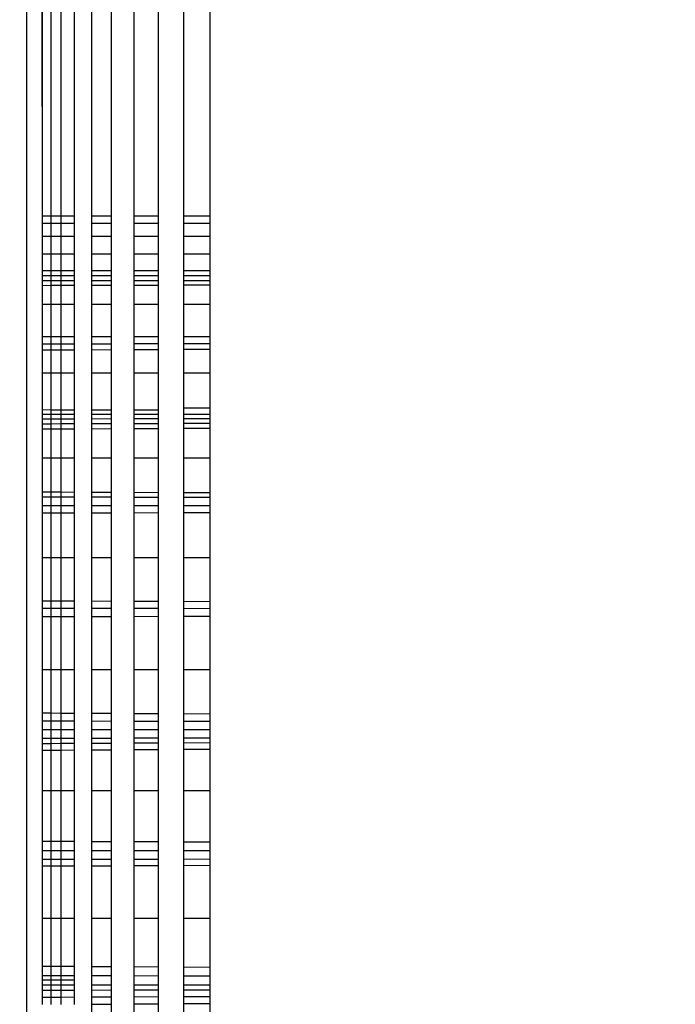
# Model space of a CAD drawing. Units: millimetres. Extents: x 54771 to 63653, y -13730 to -4537.
# Drawn here: x 59537 to 59541, y -10102 to -10096 of the extents above; entities that cross this region are included whole.
import ezdxf

# ---------------------------------------------------------------- set-up
doc = ezdxf.new("R2010")
doc.units = ezdxf.units.MM
doc.layers.add('Strefa bezpieczna', color=8, linetype='Continuous')
doc.dimstyles.get("Standard").update_dxf_attribs({"dimtxt": 180, "dimasz": 200, "dimexe": 0.18, "dimexo": 0.0625, "dimgap": 200, "dimtad": 0, "dimtih": 1, "dimtoh": 1, "dimlfac": 0.001, "dimzin": 0, "dimdsep": 46, "dimtxsty": 'Standard', "dimcen": 0.09, "dimse1": 1, "dimse2": 1, "dimadec": 0, "dimazin": 0, "dimtfac": 1, "dimtdec": 4, "dimtofl": 0, "dimtmove": 0, "dimatfit": 3, "dimfxl": 1, "dimtolj": 1, "dimtzin": 0, "dimarcsym": 0})

# ---------------------------------------------------------------- blocks, each defined once
blk = doc.blocks.new('*D104')
at = {"layer": 'Defpoints', "color": 0}
for p in [(60549.6876, -5887.0075), (55009.7495, -13729.8468), (61276.2872, -13729.8468)]:
    blk.add_point(p, dxfattribs=at)
at = {"layer": 'Strefa bezpieczna', "color": 0, "lineweight": -2}
for p, q in [((55009.7495, -6087.0075), (55009.7495, -9545.9938)), ((55009.7495, -13529.8468), (55009.7495, -10125.9938))]:
    blk.add_line(p, q, dxfattribs=at)
at = {"layer": 'Strefa bezpieczna', "color": 0}
for points in [[(55043.0829, -6087.0075), (54976.4162, -6087.0075), (55009.7495, -5887.0075)], [(54976.4162, -13529.8468), (55043.0829, -13529.8468), (55009.7495, -13729.8468)]]:
    blk.add_solid(points, dxfattribs=at)
at = {"layer": 'Strefa bezpieczna', "color": 0, "insert": (55009.7495, -9835.9938), "char_height": 180, "attachment_point": 5}
blk.add_mtext('\\A1;7.84', dxfattribs=at)
blk = doc.blocks.new('*D105')
at = {"layer": 'Defpoints', "color": 0}
for p in [(60889.2872, -7386.4282), (56025.8323, -11765.9951), (61062.2872, -11765.9951)]:
    blk.add_point(p, dxfattribs=at)
at = {"layer": 'Strefa bezpieczna', "color": 0, "lineweight": -2}
for p, q in [((56025.8323, -7586.4282), (56025.8323, -9316.577)), ((56025.8323, -11565.9951), (56025.8323, -9896.577))]:
    blk.add_line(p, q, dxfattribs=at)
at = {"layer": 'Strefa bezpieczna', "color": 0}
for points in [[(56059.1656, -7586.4282), (55992.499, -7586.4282), (56025.8323, -7386.4282)], [(55992.499, -11565.9951), (56059.1656, -11565.9951), (56025.8323, -11765.9951)]]:
    blk.add_solid(points, dxfattribs=at)
at = {"layer": 'Strefa bezpieczna', "color": 0, "insert": (56025.8323, -9606.577), "char_height": 180, "attachment_point": 5}
blk.add_mtext('\\A1;4.38', dxfattribs=at)

msp = doc.modelspace()

# ---------------------------------------------------------------- linework, layer by layer
for p, q in [((59536.8651, -10060.6029), (59536.8648, -10144.0783)), ((59536.962, -10097.3589), (59536.8651, -10060.6029)), ((59536.962, -10097.3589), (59536.962, -10087.3396)), ((59537.011, -10087.3396), (59537.011, -10097.3589)), ((59537.071, -10087.3396), (59537.071, -10097.3589)), ((59537.153, -10097.3589), (59537.153, -10087.3396)), ((59537.2549, -10087.3396), (59537.2549, -10097.3588)), ((59537.3743, -10097.3588), (59537.3743, -10087.3396)), ((59537.5081, -10087.3396), (59537.5081, -10097.3588)), ((59537.653, -10087.3396), (59537.653, -10097.3588)), ((59537.8056, -10097.3587), (59537.8056, -10087.3396)), ((59537.962, -10087.3396), (59537.962, -10097.3587)), ((59536.962, -10097.4011), (59536.962, -10097.3589)), ((59537.011, -10097.3589), (59536.962, -10097.3589)), ((59537.071, -10097.3589), (59537.011, -10097.3589)), ((59537.011, -10097.3589), (59537.011, -10097.4011)), ((59537.153, -10097.3589), (59537.071, -10097.3589)), ((59537.071, -10097.3589), (59537.071, -10097.4011)), ((59537.153, -10097.4011), (59537.153, -10097.3589)), ((59537.3743, -10097.3588), (59537.2549, -10097.3588)), ((59537.2549, -10097.3588), (59537.2549, -10097.4011)), ((59537.3743, -10097.4011), (59537.3743, -10097.3588)), ((59537.653, -10097.3588), (59537.5081, -10097.3588)), ((59537.5081, -10097.3588), (59537.5081, -10097.4011)), ((59537.653, -10097.3588), (59537.653, -10097.4011)), ((59537.962, -10097.3587), (59537.8056, -10097.3587)), ((59537.8056, -10097.4011), (59537.8056, -10097.3587)), ((59537.962, -10097.3587), (59537.962, -10097.4011)), ((59536.962, -10097.4787), (59536.962, -10097.4011)), ((59536.962, -10097.4011), (59537.011, -10097.4011)), ((59537.011, -10097.4011), (59537.071, -10097.4011)), ((59537.011, -10097.4011), (59537.011, -10097.4787)), ((59537.071, -10097.4011), (59537.153, -10097.4011)), ((59537.071, -10097.4011), (59537.071, -10097.4787)), ((59537.153, -10097.4787), (59537.153, -10097.4011)), ((59537.2549, -10097.4011), (59537.3743, -10097.4011)), ((59537.2549, -10097.4011), (59537.2549, -10097.4787)), ((59537.3743, -10097.4787), (59537.3743, -10097.4011)), ((59537.5081, -10097.4011), (59537.653, -10097.4011)), ((59537.5081, -10097.4011), (59537.5081, -10097.4787)), ((59537.653, -10097.4011), (59537.653, -10097.4787)), ((59537.8056, -10097.4011), (59537.962, -10097.4011)), ((59537.8056, -10097.4787), (59537.8056, -10097.4011)), ((59537.962, -10097.4011), (59537.962, -10097.4787)), ((59536.962, -10097.5843), (59536.962, -10097.4787)), ((59536.962, -10097.4787), (59537.011, -10097.4787)), ((59537.011, -10097.4787), (59537.071, -10097.4787)), ((59537.011, -10097.4787), (59537.011, -10097.5843)), ((59537.071, -10097.4787), (59537.153, -10097.4787)), ((59537.071, -10097.4787), (59537.071, -10097.5843)), ((59537.153, -10097.5843), (59537.153, -10097.4787)), ((59537.2549, -10097.4787), (59537.3743, -10097.4787)), ((59537.2549, -10097.4787), (59537.2549, -10097.5843)), ((59537.3743, -10097.5843), (59537.3743, -10097.4787)), ((59537.5081, -10097.4787), (59537.653, -10097.4787)), ((59537.5081, -10097.4787), (59537.5081, -10097.5843)), ((59537.653, -10097.4787), (59537.653, -10097.5843)), ((59537.8056, -10097.4787), (59537.962, -10097.4787)), ((59537.8056, -10097.5843), (59537.8056, -10097.4787)), ((59537.962, -10097.4787), (59537.962, -10097.5843)), ((59536.962, -10097.5843), (59537.011, -10097.5843)), ((59536.962, -10097.6843), (59536.962, -10097.5843)), ((59537.011, -10097.5843), (59537.071, -10097.5843)), ((59537.011, -10097.5843), (59537.011, -10097.6844)), ((59537.071, -10097.5843), (59537.153, -10097.5843)), ((59537.071, -10097.5843), (59537.071, -10097.6845)), ((59537.153, -10097.6846), (59537.153, -10097.5843)), ((59537.2549, -10097.5843), (59537.3743, -10097.5843)), ((59537.2549, -10097.5843), (59537.2549, -10097.6848)), ((59537.3743, -10097.6851), (59537.3743, -10097.5843)), ((59537.5081, -10097.5843), (59537.653, -10097.5843)), ((59537.5081, -10097.5843), (59537.5081, -10097.6853)), ((59537.653, -10097.5843), (59537.653, -10097.6856)), ((59537.8056, -10097.5843), (59537.962, -10097.5843)), ((59537.8056, -10097.6859), (59537.8056, -10097.5843)), ((59537.962, -10097.5843), (59537.962, -10097.6862)), ((59537.011, -10097.6844), (59536.962, -10097.6843)), ((59536.962, -10097.7147), (59536.962, -10097.6843)), ((59537.071, -10097.6845), (59537.011, -10097.6844)), ((59537.011, -10097.6844), (59537.011, -10097.7147)), ((59537.153, -10097.6846), (59537.071, -10097.6845)), ((59537.071, -10097.6845), (59537.071, -10097.7147)), ((59537.153, -10097.7147), (59537.153, -10097.6846)), ((59537.3743, -10097.6851), (59537.2549, -10097.6848)), ((59537.2549, -10097.6848), (59537.2549, -10097.7148)), ((59537.3743, -10097.7148), (59537.3743, -10097.6851)), ((59537.653, -10097.6856), (59537.5081, -10097.6853)), ((59537.5081, -10097.6853), (59537.5081, -10097.7149)), ((59537.653, -10097.6856), (59537.653, -10097.7149)), ((59537.962, -10097.6862), (59537.8056, -10097.6859)), ((59537.8056, -10097.715), (59537.8056, -10097.6859)), ((59537.962, -10097.6862), (59537.962, -10097.715)), ((59537.011, -10097.7147), (59536.962, -10097.7147)), ((59536.962, -10097.746), (59536.962, -10097.7147)), ((59537.011, -10097.746), (59536.962, -10097.746)), ((59536.962, -10097.7741), (59536.962, -10097.746)), ((59537.071, -10097.7147), (59537.011, -10097.7147)), ((59537.011, -10097.7147), (59537.011, -10097.746)), ((59537.071, -10097.7459), (59537.011, -10097.746)), ((59537.011, -10097.746), (59537.011, -10097.7739)), ((59537.153, -10097.7147), (59537.071, -10097.7147)), ((59537.071, -10097.7147), (59537.071, -10097.7459)), ((59537.153, -10097.7458), (59537.071, -10097.7459)), ((59537.071, -10097.7459), (59537.071, -10097.7738)), ((59537.153, -10097.7458), (59537.153, -10097.7147)), ((59537.153, -10097.7735), (59537.153, -10097.7458)), ((59537.3743, -10097.7148), (59537.2549, -10097.7148)), ((59537.2549, -10097.7148), (59537.2549, -10097.7457)), ((59537.3743, -10097.7455), (59537.2549, -10097.7457)), ((59537.2549, -10097.7457), (59537.2549, -10097.7733)), ((59537.3743, -10097.7455), (59537.3743, -10097.7148)), ((59537.3743, -10097.7729), (59537.3743, -10097.7455)), ((59537.653, -10097.7149), (59537.5081, -10097.7149)), ((59537.5081, -10097.7149), (59537.5081, -10097.7454)), ((59537.653, -10097.7452), (59537.5081, -10097.7454)), ((59537.5081, -10097.7454), (59537.5081, -10097.7726)), ((59537.653, -10097.7149), (59537.653, -10097.7452)), ((59537.653, -10097.7452), (59537.653, -10097.7722)), ((59537.962, -10097.715), (59537.8056, -10097.715)), ((59537.8056, -10097.745), (59537.8056, -10097.715)), ((59537.962, -10097.7448), (59537.8056, -10097.745)), ((59537.8056, -10097.7718), (59537.8056, -10097.745)), ((59537.962, -10097.715), (59537.962, -10097.7448)), ((59537.962, -10097.7448), (59537.962, -10097.7713)), ((59537.011, -10097.7739), (59536.962, -10097.7741)), ((59536.962, -10097.8845), (59536.962, -10097.7741)), ((59537.071, -10097.7738), (59537.011, -10097.7739)), ((59537.011, -10097.7739), (59537.011, -10097.8845)), ((59537.153, -10097.7735), (59537.071, -10097.7738)), ((59537.071, -10097.7738), (59537.071, -10097.8845)), ((59537.153, -10097.8845), (59537.153, -10097.7735)), ((59537.3743, -10097.7729), (59537.2549, -10097.7733)), ((59537.2549, -10097.7733), (59537.2549, -10097.8845)), ((59537.3743, -10097.8845), (59537.3743, -10097.7729)), ((59537.653, -10097.7722), (59537.5081, -10097.7726)), ((59537.5081, -10097.7726), (59537.5081, -10097.8845)), ((59537.653, -10097.7722), (59537.653, -10097.8845)), ((59537.962, -10097.7713), (59537.8056, -10097.7718)), ((59537.8056, -10097.8845), (59537.8056, -10097.7718)), ((59537.962, -10097.7713), (59537.962, -10097.8845)), ((59536.962, -10097.8845), (59537.011, -10097.8845)), ((59536.962, -10098.0788), (59536.962, -10097.8845)), ((59537.011, -10097.8845), (59537.071, -10097.8845)), ((59537.011, -10097.8845), (59537.011, -10098.0788)), ((59537.071, -10097.8845), (59537.153, -10097.8845)), ((59537.071, -10097.8845), (59537.071, -10098.0788)), ((59537.153, -10098.0788), (59537.153, -10097.8845)), ((59537.2549, -10097.8845), (59537.3743, -10097.8845)), ((59537.2549, -10097.8845), (59537.2549, -10098.0788)), ((59537.3743, -10098.0788), (59537.3743, -10097.8845)), ((59537.5081, -10097.8845), (59537.653, -10097.8845)), ((59537.5081, -10097.8845), (59537.5081, -10098.0788)), ((59537.653, -10097.8845), (59537.653, -10098.0788)), ((59537.8056, -10097.8845), (59537.962, -10097.8845)), ((59537.8056, -10098.0788), (59537.8056, -10097.8845)), ((59537.962, -10097.8845), (59537.962, -10098.0788)), ((59536.962, -10098.0788), (59537.011, -10098.0788)), ((59536.962, -10098.1242), (59536.962, -10098.0788)), ((59537.011, -10098.0788), (59537.071, -10098.0788)), ((59537.011, -10098.0788), (59537.011, -10098.124)), ((59537.071, -10098.0788), (59537.153, -10098.0788)), ((59537.071, -10098.0788), (59537.071, -10098.1239)), ((59537.153, -10098.1237), (59537.153, -10098.0788)), ((59537.2549, -10098.0788), (59537.3743, -10098.0788)), ((59537.2549, -10098.0788), (59537.2549, -10098.1235)), ((59537.3743, -10098.1232), (59537.3743, -10098.0788)), ((59537.5081, -10098.0788), (59537.653, -10098.0788)), ((59537.5081, -10098.0788), (59537.5081, -10098.1229)), ((59537.653, -10098.0788), (59537.653, -10098.1225)), ((59537.8056, -10098.0788), (59537.962, -10098.0788)), ((59537.8056, -10098.1222), (59537.8056, -10098.0788)), ((59537.962, -10098.0788), (59537.962, -10098.1218)), ((59537.011, -10098.124), (59536.962, -10098.1242)), ((59536.962, -10098.1584), (59536.962, -10098.1242)), ((59536.962, -10098.1584), (59537.011, -10098.1581)), ((59536.962, -10098.2945), (59536.962, -10098.1584)), ((59537.071, -10098.1239), (59537.011, -10098.124)), ((59537.011, -10098.124), (59537.011, -10098.1581)), ((59537.011, -10098.1581), (59537.071, -10098.1579)), ((59537.011, -10098.1581), (59537.011, -10098.2945)), ((59537.153, -10098.1237), (59537.071, -10098.1239)), ((59537.071, -10098.1239), (59537.071, -10098.1579)), ((59537.071, -10098.1579), (59537.153, -10098.1575)), ((59537.071, -10098.1579), (59537.071, -10098.2945)), ((59537.153, -10098.1575), (59537.153, -10098.1237)), ((59537.153, -10098.2945), (59537.153, -10098.1575)), ((59537.3743, -10098.1232), (59537.2549, -10098.1235)), ((59537.2549, -10098.1235), (59537.2549, -10098.1571)), ((59537.2549, -10098.1571), (59537.3743, -10098.1565)), ((59537.2549, -10098.1571), (59537.2549, -10098.2945)), ((59537.3743, -10098.1565), (59537.3743, -10098.1232)), ((59537.3743, -10098.2945), (59537.3743, -10098.1565)), ((59537.653, -10098.1225), (59537.5081, -10098.1229)), ((59537.5081, -10098.1229), (59537.5081, -10098.156)), ((59537.5081, -10098.156), (59537.653, -10098.1553)), ((59537.5081, -10098.156), (59537.5081, -10098.2945)), ((59537.653, -10098.1225), (59537.653, -10098.1553)), ((59537.653, -10098.1553), (59537.653, -10098.2945)), ((59537.962, -10098.1218), (59537.8056, -10098.1222)), ((59537.8056, -10098.1546), (59537.8056, -10098.1222)), ((59537.8056, -10098.1546), (59537.962, -10098.154)), ((59537.8056, -10098.2945), (59537.8056, -10098.1546)), ((59537.962, -10098.1218), (59537.962, -10098.154)), ((59537.962, -10098.154), (59537.962, -10098.2945)), ((59536.962, -10098.2945), (59537.011, -10098.2945)), ((59536.962, -10098.5177), (59536.962, -10098.2945)), ((59537.011, -10098.2945), (59537.071, -10098.2945)), ((59537.011, -10098.2945), (59537.011, -10098.5178)), ((59537.071, -10098.2945), (59537.153, -10098.2945)), ((59537.071, -10098.2945), (59537.071, -10098.5178)), ((59537.153, -10098.5179), (59537.153, -10098.2945)), ((59537.2549, -10098.2945), (59537.3743, -10098.2945)), ((59537.2549, -10098.2945), (59537.2549, -10098.5181)), ((59537.3743, -10098.5182), (59537.3743, -10098.2945)), ((59537.5081, -10098.2945), (59537.653, -10098.2945)), ((59537.5081, -10098.2945), (59537.5081, -10098.5184)), ((59537.653, -10098.2945), (59537.653, -10098.5185)), ((59537.8056, -10098.2945), (59537.962, -10098.2945)), ((59537.8056, -10098.5068), (59537.8056, -10098.2945)), ((59537.962, -10098.2945), (59537.962, -10098.507)), ((59537.962, -10098.507), (59537.8056, -10098.5068)), ((59537.8056, -10098.5439), (59537.8056, -10098.5068)), ((59537.962, -10098.507), (59537.962, -10098.5439)), ((59537.011, -10098.5178), (59536.962, -10098.5177)), ((59536.962, -10098.5441), (59536.962, -10098.5177)), ((59537.011, -10098.5441), (59536.962, -10098.5441)), ((59536.962, -10098.5721), (59536.962, -10098.5441)), ((59537.071, -10098.5178), (59537.011, -10098.5178)), ((59537.011, -10098.5178), (59537.011, -10098.5441)), ((59537.071, -10098.544), (59537.011, -10098.5441)), ((59537.011, -10098.5441), (59537.011, -10098.572)), ((59537.153, -10098.5179), (59537.071, -10098.5178)), ((59537.071, -10098.5178), (59537.071, -10098.544)), ((59537.153, -10098.544), (59537.071, -10098.544)), ((59537.071, -10098.544), (59537.071, -10098.5719)), ((59537.153, -10098.544), (59537.153, -10098.5179)), ((59537.153, -10098.5718), (59537.153, -10098.544)), ((59537.3743, -10098.5182), (59537.2549, -10098.5181)), ((59537.2549, -10098.5181), (59537.2549, -10098.544)), ((59537.3743, -10098.544), (59537.2549, -10098.544)), ((59537.2549, -10098.544), (59537.2549, -10098.5716)), ((59537.3743, -10098.5714), (59537.2549, -10098.5716)), ((59537.3743, -10098.544), (59537.3743, -10098.5182)), ((59537.3743, -10098.5714), (59537.3743, -10098.544)), ((59537.3743, -10098.6004), (59537.3743, -10098.5714)), ((59537.653, -10098.5185), (59537.5081, -10098.5184)), ((59537.5081, -10098.5184), (59537.5081, -10098.544)), ((59537.653, -10098.5439), (59537.5081, -10098.544)), ((59537.5081, -10098.544), (59537.5081, -10098.5712)), ((59537.653, -10098.5709), (59537.5081, -10098.5712)), ((59537.5081, -10098.5712), (59537.5081, -10098.6)), ((59537.653, -10098.5185), (59537.653, -10098.5439)), ((59537.653, -10098.5439), (59537.653, -10098.5709)), ((59537.653, -10098.5709), (59537.653, -10098.5996)), ((59537.962, -10098.5439), (59537.8056, -10098.5439)), ((59537.8056, -10098.5707), (59537.8056, -10098.5439)), ((59537.962, -10098.5704), (59537.8056, -10098.5707)), ((59537.8056, -10098.5991), (59537.8056, -10098.5707)), ((59537.962, -10098.5439), (59537.962, -10098.5704)), ((59537.962, -10098.5704), (59537.962, -10098.5986)), ((59537.011, -10098.572), (59536.962, -10098.5721)), ((59536.962, -10098.6018), (59536.962, -10098.5721)), ((59537.011, -10098.6016), (59536.962, -10098.6018)), ((59536.962, -10098.6332), (59536.962, -10098.6018)), ((59537.071, -10098.5719), (59537.011, -10098.572)), ((59537.011, -10098.572), (59537.011, -10098.6016)), ((59537.071, -10098.6014), (59537.011, -10098.6016)), ((59537.011, -10098.6016), (59537.011, -10098.633)), ((59537.153, -10098.5718), (59537.071, -10098.5719)), ((59537.071, -10098.5719), (59537.071, -10098.6014)), ((59537.153, -10098.6012), (59537.071, -10098.6014)), ((59537.071, -10098.6014), (59537.071, -10098.6327)), ((59537.153, -10098.6012), (59537.153, -10098.5718)), ((59537.153, -10098.6323), (59537.153, -10098.6012)), ((59537.2549, -10098.5716), (59537.2549, -10098.6008)), ((59537.3743, -10098.6004), (59537.2549, -10098.6008)), ((59537.2549, -10098.6008), (59537.2549, -10098.6318)), ((59537.3743, -10098.6312), (59537.3743, -10098.6004)), ((59537.653, -10098.5996), (59537.5081, -10098.6)), ((59537.5081, -10098.6), (59537.5081, -10098.6306)), ((59537.653, -10098.6299), (59537.5081, -10098.6306)), ((59537.653, -10098.5996), (59537.653, -10098.6299)), ((59537.653, -10098.6299), (59537.653, -10098.804)), ((59537.962, -10098.5986), (59537.8056, -10098.5991)), ((59537.8056, -10098.6292), (59537.8056, -10098.5991)), ((59537.962, -10098.6284), (59537.8056, -10098.6292)), ((59537.8056, -10098.804), (59537.8056, -10098.6292)), ((59537.962, -10098.5986), (59537.962, -10098.6284)), ((59537.962, -10098.6284), (59537.962, -10098.804)), ((59537.011, -10098.633), (59536.962, -10098.6332)), ((59536.962, -10098.804), (59536.962, -10098.6332)), ((59537.071, -10098.6327), (59537.011, -10098.633)), ((59537.011, -10098.633), (59537.011, -10098.804)), ((59537.153, -10098.6323), (59537.071, -10098.6327)), ((59537.071, -10098.6327), (59537.071, -10098.804)), ((59537.153, -10098.804), (59537.153, -10098.6323)), ((59537.3743, -10098.6312), (59537.2549, -10098.6318)), ((59537.2549, -10098.6318), (59537.2549, -10098.804)), ((59537.3743, -10098.804), (59537.3743, -10098.6312)), ((59537.5081, -10098.6306), (59537.5081, -10098.804)), ((59536.962, -10098.804), (59537.011, -10098.804)), ((59536.962, -10099.0098), (59536.962, -10098.804)), ((59537.011, -10098.804), (59537.071, -10098.804)), ((59537.011, -10098.804), (59537.011, -10099.01)), ((59537.071, -10098.804), (59537.153, -10098.804)), ((59537.071, -10098.804), (59537.071, -10099.0102)), ((59537.153, -10099.0106), (59537.153, -10098.804)), ((59537.2549, -10098.804), (59537.3743, -10098.804)), ((59537.2549, -10098.804), (59537.2549, -10099.011)), ((59537.3743, -10099.0115), (59537.3743, -10098.804)), ((59537.5081, -10098.804), (59537.653, -10098.804)), ((59537.5081, -10098.804), (59537.5081, -10099.012)), ((59537.653, -10098.804), (59537.653, -10099.0126)), ((59537.8056, -10098.804), (59537.962, -10098.804)), ((59537.8056, -10099.0133), (59537.8056, -10098.804)), ((59537.962, -10098.804), (59537.962, -10099.0139)), ((59537.011, -10099.01), (59536.962, -10099.0098)), ((59536.962, -10099.0389), (59536.962, -10099.0098)), ((59537.011, -10099.039), (59536.962, -10099.0389)), ((59536.962, -10099.0914), (59536.962, -10099.0389)), ((59537.071, -10099.0102), (59537.011, -10099.01)), ((59537.011, -10099.01), (59537.011, -10099.039)), ((59537.071, -10099.0392), (59537.011, -10099.039)), ((59537.011, -10099.039), (59537.011, -10099.0914)), ((59537.153, -10099.0106), (59537.071, -10099.0102)), ((59537.071, -10099.0102), (59537.071, -10099.0392)), ((59537.153, -10099.0394), (59537.071, -10099.0392)), ((59537.071, -10099.0392), (59537.071, -10099.0914)), ((59537.153, -10099.0394), (59537.153, -10099.0106)), ((59537.153, -10099.0914), (59537.153, -10099.0394)), ((59537.3743, -10099.0115), (59537.2549, -10099.011)), ((59537.2549, -10099.011), (59537.2549, -10099.0397)), ((59537.3743, -10099.04), (59537.2549, -10099.0397)), ((59537.2549, -10099.0397), (59537.2549, -10099.0914)), ((59537.3743, -10099.04), (59537.3743, -10099.0115)), ((59537.3743, -10099.0915), (59537.3743, -10099.04)), ((59537.653, -10099.0126), (59537.5081, -10099.012)), ((59537.5081, -10099.012), (59537.5081, -10099.0403)), ((59537.653, -10099.0407), (59537.5081, -10099.0403)), ((59537.5081, -10099.0403), (59537.5081, -10099.0915)), ((59537.653, -10099.0126), (59537.653, -10099.0407)), ((59537.653, -10099.0407), (59537.653, -10099.0915)), ((59537.962, -10099.0139), (59537.8056, -10099.0133)), ((59537.8056, -10099.0411), (59537.8056, -10099.0133)), ((59537.962, -10099.0415), (59537.8056, -10099.0411)), ((59537.8056, -10099.0916), (59537.8056, -10099.0411)), ((59537.962, -10099.0139), (59537.962, -10099.0415)), ((59537.962, -10099.0415), (59537.962, -10099.0916)), ((59537.011, -10099.0914), (59536.962, -10099.0914)), ((59536.962, -10099.135), (59536.962, -10099.0914)), ((59537.071, -10099.0914), (59537.011, -10099.0914)), ((59537.011, -10099.0914), (59537.011, -10099.1349)), ((59537.153, -10099.0914), (59537.071, -10099.0914)), ((59537.071, -10099.0914), (59537.071, -10099.1348)), ((59537.153, -10099.1346), (59537.153, -10099.0914)), ((59537.3743, -10099.0915), (59537.2549, -10099.0914)), ((59537.2549, -10099.0914), (59537.2549, -10099.1344)), ((59537.3743, -10099.1341), (59537.3743, -10099.0915)), ((59537.653, -10099.0915), (59537.5081, -10099.0915)), ((59537.5081, -10099.0915), (59537.5081, -10099.1339)), ((59537.653, -10099.0915), (59537.653, -10099.1336)), ((59537.962, -10099.0916), (59537.8056, -10099.0916)), ((59537.8056, -10099.1333), (59537.8056, -10099.0916)), ((59537.962, -10099.0916), (59537.962, -10099.1329)), ((59537.011, -10099.1349), (59536.962, -10099.135)), ((59536.962, -10099.4006), (59536.962, -10099.135)), ((59537.071, -10099.1348), (59537.011, -10099.1349)), ((59537.011, -10099.1349), (59537.011, -10099.4006)), ((59537.153, -10099.1346), (59537.071, -10099.1348)), ((59537.071, -10099.1348), (59537.071, -10099.4006)), ((59537.153, -10099.4006), (59537.153, -10099.1346)), ((59537.3743, -10099.1341), (59537.2549, -10099.1344)), ((59537.2549, -10099.1344), (59537.2549, -10099.4006)), ((59537.3743, -10099.4006), (59537.3743, -10099.1341)), ((59537.653, -10099.1336), (59537.5081, -10099.1339)), ((59537.5081, -10099.1339), (59537.5081, -10099.4006)), ((59537.653, -10099.1336), (59537.653, -10099.4006)), ((59537.962, -10099.1329), (59537.8056, -10099.1333)), ((59537.8056, -10099.4006), (59537.8056, -10099.1333)), ((59537.962, -10099.1329), (59537.962, -10099.4006)), ((59536.962, -10099.4006), (59537.011, -10099.4006)), ((59536.962, -10099.659), (59536.962, -10099.4006)), ((59537.011, -10099.4006), (59537.071, -10099.4006)), ((59537.011, -10099.4006), (59537.011, -10099.6592)), ((59537.071, -10099.4006), (59537.153, -10099.4006)), ((59537.071, -10099.4006), (59537.071, -10099.6594)), ((59537.153, -10099.6597), (59537.153, -10099.4006)), ((59537.2549, -10099.4006), (59537.3743, -10099.4006)), ((59537.2549, -10099.4006), (59537.2549, -10099.6601)), ((59537.3743, -10099.6605), (59537.3743, -10099.4006)), ((59537.5081, -10099.4006), (59537.653, -10099.4006)), ((59537.5081, -10099.4006), (59537.5081, -10099.661)), ((59537.653, -10099.4006), (59537.653, -10099.6616)), ((59537.8056, -10099.4006), (59537.962, -10099.4006)), ((59537.8056, -10099.6622), (59537.8056, -10099.4006)), ((59537.962, -10099.4006), (59537.962, -10099.6627)), ((59536.962, -10099.659), (59537.011, -10099.6592)), ((59536.962, -10099.7048), (59536.962, -10099.659)), ((59537.011, -10099.6592), (59537.071, -10099.6594)), ((59537.011, -10099.6592), (59537.011, -10099.7049)), ((59537.071, -10099.6594), (59537.153, -10099.6597)), ((59537.071, -10099.6594), (59537.071, -10099.7049)), ((59537.153, -10099.7051), (59537.153, -10099.6597)), ((59537.2549, -10099.6601), (59537.3743, -10099.6605)), ((59537.2549, -10099.6601), (59537.2549, -10099.7052)), ((59537.3743, -10099.7054), (59537.3743, -10099.6605)), ((59537.5081, -10099.661), (59537.653, -10099.6616)), ((59537.5081, -10099.661), (59537.5081, -10099.7055)), ((59537.653, -10099.6616), (59537.653, -10099.7057)), ((59537.8056, -10099.6622), (59537.962, -10099.6627)), ((59537.8056, -10099.7059), (59537.8056, -10099.6622)), ((59537.962, -10099.6627), (59537.962, -10099.7062)), ((59537.011, -10099.7049), (59536.962, -10099.7048)), ((59536.962, -10099.7526), (59536.962, -10099.7048)), ((59537.071, -10099.7049), (59537.011, -10099.7049)), ((59537.011, -10099.7049), (59537.011, -10099.7525)), ((59537.153, -10099.7051), (59537.071, -10099.7049)), ((59537.071, -10099.7049), (59537.071, -10099.7525)), ((59537.153, -10099.7524), (59537.153, -10099.7051)), ((59537.3743, -10099.7054), (59537.2549, -10099.7052)), ((59537.2549, -10099.7052), (59537.2549, -10099.7522)), ((59537.3743, -10099.7521), (59537.3743, -10099.7054)), ((59537.653, -10099.7057), (59537.5081, -10099.7055)), ((59537.5081, -10099.7055), (59537.5081, -10099.752)), ((59537.653, -10099.7057), (59537.653, -10099.7518)), ((59537.962, -10099.7062), (59537.8056, -10099.7059)), ((59537.8056, -10099.7516), (59537.8056, -10099.7059)), ((59537.962, -10099.7062), (59537.962, -10099.7514)), ((59536.962, -10099.7526), (59537.011, -10099.7525)), ((59536.962, -10100.0696), (59536.962, -10099.7526)), ((59537.011, -10099.7525), (59537.071, -10099.7525)), ((59537.011, -10099.7525), (59537.011, -10100.0696)), ((59537.071, -10099.7525), (59537.153, -10099.7524)), ((59537.071, -10099.7525), (59537.071, -10100.0696)), ((59537.153, -10100.0696), (59537.153, -10099.7524)), ((59537.2549, -10099.7522), (59537.3743, -10099.7521)), ((59537.2549, -10099.7522), (59537.2549, -10100.0696)), ((59537.3743, -10100.0696), (59537.3743, -10099.7521)), ((59537.5081, -10099.752), (59537.653, -10099.7518)), ((59537.5081, -10099.752), (59537.5081, -10100.0696)), ((59537.653, -10099.7518), (59537.653, -10100.0696)), ((59537.8056, -10099.7516), (59537.962, -10099.7514)), ((59537.8056, -10100.0696), (59537.8056, -10099.7516)), ((59537.962, -10099.7514), (59537.962, -10100.0696)), ((59536.962, -10100.0696), (59537.011, -10100.0696)), ((59536.962, -10100.3296), (59536.962, -10100.0696)), ((59537.011, -10100.0696), (59537.071, -10100.0696)), ((59537.011, -10100.0696), (59537.011, -10100.3298)), ((59537.071, -10100.0696), (59537.153, -10100.0696)), ((59537.071, -10100.0696), (59537.071, -10100.3302)), ((59537.153, -10100.3306), (59537.153, -10100.0696)), ((59537.2549, -10100.0696), (59537.3743, -10100.0696)), ((59537.2549, -10100.0696), (59537.2549, -10100.3311)), ((59537.3743, -10100.3317), (59537.3743, -10100.0696)), ((59537.5081, -10100.0696), (59537.653, -10100.0696)), ((59537.5081, -10100.0696), (59537.5081, -10100.3324)), ((59537.653, -10100.0696), (59537.653, -10100.3332)), ((59537.8056, -10100.0696), (59537.962, -10100.0696)), ((59537.8056, -10100.334), (59537.8056, -10100.0696)), ((59537.962, -10100.0696), (59537.962, -10100.3348)), ((59536.962, -10100.3296), (59537.011, -10100.3298)), ((59536.962, -10100.3792), (59536.962, -10100.3296)), ((59537.011, -10100.3298), (59537.071, -10100.3302)), ((59537.011, -10100.3298), (59537.011, -10100.3793)), ((59537.071, -10100.3302), (59537.153, -10100.3306)), ((59537.071, -10100.3302), (59537.071, -10100.3794)), ((59537.153, -10100.3797), (59537.153, -10100.3306)), ((59537.2549, -10100.3311), (59537.3743, -10100.3317)), ((59537.2549, -10100.3311), (59537.2549, -10100.3799)), ((59537.3743, -10100.3803), (59537.3743, -10100.3317)), ((59537.5081, -10100.3324), (59537.653, -10100.3332)), ((59537.5081, -10100.3324), (59537.5081, -10100.3806)), ((59537.653, -10100.3332), (59537.653, -10100.381)), ((59537.8056, -10100.334), (59537.962, -10100.3348)), ((59537.8056, -10100.3814), (59537.8056, -10100.334)), ((59537.962, -10100.3348), (59537.962, -10100.3818)), ((59537.011, -10100.3793), (59536.962, -10100.3792)), ((59536.962, -10100.4303), (59536.962, -10100.3792)), ((59537.071, -10100.3794), (59537.011, -10100.3793)), ((59537.011, -10100.3793), (59537.011, -10100.4303)), ((59537.153, -10100.3797), (59537.071, -10100.3794)), ((59537.071, -10100.3794), (59537.071, -10100.4303)), ((59537.153, -10100.4303), (59537.153, -10100.3797)), ((59537.3743, -10100.3803), (59537.2549, -10100.3799)), ((59537.2549, -10100.3799), (59537.2549, -10100.4303)), ((59537.3743, -10100.4303), (59537.3743, -10100.3803)), ((59537.653, -10100.381), (59537.5081, -10100.3806)), ((59537.5081, -10100.3806), (59537.5081, -10100.4303)), ((59537.653, -10100.381), (59537.653, -10100.4303)), ((59537.962, -10100.3818), (59537.8056, -10100.3814)), ((59537.8056, -10100.4303), (59537.8056, -10100.3814)), ((59537.962, -10100.3818), (59537.962, -10100.4303)), ((59537.011, -10100.4303), (59536.962, -10100.4303)), ((59536.962, -10100.4828), (59536.962, -10100.4303)), ((59537.071, -10100.4303), (59537.011, -10100.4303)), ((59537.011, -10100.4303), (59537.011, -10100.4827)), ((59537.153, -10100.4303), (59537.071, -10100.4303)), ((59537.071, -10100.4303), (59537.071, -10100.4825)), ((59537.153, -10100.4823), (59537.153, -10100.4303)), ((59537.3743, -10100.4303), (59537.2549, -10100.4303)), ((59537.2549, -10100.4303), (59537.2549, -10100.482)), ((59537.3743, -10100.4817), (59537.3743, -10100.4303)), ((59537.653, -10100.4303), (59537.5081, -10100.4303)), ((59537.5081, -10100.4303), (59537.5081, -10100.4813)), ((59537.653, -10100.4303), (59537.653, -10100.4809)), ((59537.962, -10100.4303), (59537.8056, -10100.4303)), ((59537.8056, -10100.4805), (59537.8056, -10100.4303)), ((59537.962, -10100.4303), (59537.962, -10100.4801)), ((59537.011, -10100.4827), (59536.962, -10100.4828)), ((59536.962, -10100.5141), (59536.962, -10100.4828)), ((59537.011, -10100.5138), (59536.962, -10100.5141)), ((59536.962, -10100.5523), (59536.962, -10100.5141)), ((59537.071, -10100.4825), (59537.011, -10100.4827)), ((59537.011, -10100.4827), (59537.011, -10100.5138)), ((59537.071, -10100.5135), (59537.011, -10100.5138)), ((59537.011, -10100.5138), (59537.011, -10100.552)), ((59537.153, -10100.4823), (59537.071, -10100.4825)), ((59537.071, -10100.4825), (59537.071, -10100.5135)), ((59537.153, -10100.5132), (59537.071, -10100.5135)), ((59537.071, -10100.5135), (59537.071, -10100.5516)), ((59537.153, -10100.5132), (59537.153, -10100.4823)), ((59537.153, -10100.5511), (59537.153, -10100.5132)), ((59537.3743, -10100.4817), (59537.2549, -10100.482)), ((59537.2549, -10100.482), (59537.2549, -10100.5127)), ((59537.3743, -10100.5121), (59537.2549, -10100.5127)), ((59537.2549, -10100.5127), (59537.2549, -10100.5504)), ((59537.3743, -10100.5121), (59537.3743, -10100.4817)), ((59537.3743, -10100.5495), (59537.3743, -10100.5121)), ((59537.653, -10100.4809), (59537.5081, -10100.4813)), ((59537.5081, -10100.4813), (59537.5081, -10100.5114)), ((59537.653, -10100.5108), (59537.5081, -10100.5114)), ((59537.5081, -10100.5114), (59537.5081, -10100.5486)), ((59537.653, -10100.4809), (59537.653, -10100.5108)), ((59537.653, -10100.5108), (59537.653, -10100.5477)), ((59537.962, -10100.4801), (59537.8056, -10100.4805)), ((59537.8056, -10100.51), (59537.8056, -10100.4805)), ((59537.962, -10100.5093), (59537.8056, -10100.51)), ((59537.8056, -10100.5466), (59537.8056, -10100.51)), ((59537.962, -10100.4801), (59537.962, -10100.5093)), ((59537.962, -10100.5093), (59537.962, -10100.5455)), ((59536.962, -10100.5523), (59537.011, -10100.552)), ((59536.962, -10100.7945), (59536.962, -10100.5523)), ((59537.011, -10100.552), (59537.071, -10100.5516)), ((59537.011, -10100.552), (59537.011, -10100.7945)), ((59537.071, -10100.5516), (59537.153, -10100.5511)), ((59537.071, -10100.5516), (59537.071, -10100.7945)), ((59537.153, -10100.7945), (59537.153, -10100.5511)), ((59537.2549, -10100.5504), (59537.3743, -10100.5495)), ((59537.2549, -10100.5504), (59537.2549, -10100.7945)), ((59537.3743, -10100.7945), (59537.3743, -10100.5495)), ((59537.5081, -10100.5486), (59537.653, -10100.5477)), ((59537.5081, -10100.5486), (59537.5081, -10100.7945)), ((59537.653, -10100.5477), (59537.653, -10100.7945)), ((59537.8056, -10100.5466), (59537.962, -10100.5455)), ((59537.8056, -10100.7945), (59537.8056, -10100.5466)), ((59537.962, -10100.5455), (59537.962, -10100.7945)), ((59536.962, -10100.7945), (59537.011, -10100.7945)), ((59536.962, -10101.0986), (59536.962, -10100.7945)), ((59537.011, -10100.7945), (59537.071, -10100.7945)), ((59537.011, -10100.7945), (59537.011, -10101.0988)), ((59537.071, -10100.7945), (59537.153, -10100.7945)), ((59537.071, -10100.7945), (59537.071, -10101.0991)), ((59537.153, -10101.0994), (59537.153, -10100.7945)), ((59537.2549, -10100.7945), (59537.3743, -10100.7945)), ((59537.2549, -10100.7945), (59537.2549, -10101.0998)), ((59537.3743, -10101.1003), (59537.3743, -10100.7945)), ((59537.5081, -10100.7945), (59537.653, -10100.7945)), ((59537.5081, -10100.7945), (59537.5081, -10101.1008)), ((59537.653, -10100.7945), (59537.653, -10101.1014)), ((59537.8056, -10100.7945), (59537.962, -10100.7945)), ((59537.8056, -10101.1021), (59537.8056, -10100.7945)), ((59537.962, -10100.7945), (59537.962, -10101.1027)), ((59537.011, -10101.0988), (59536.962, -10101.0986)), ((59536.962, -10101.1523), (59536.962, -10101.0986)), ((59537.071, -10101.0991), (59537.011, -10101.0988)), ((59537.011, -10101.0988), (59537.011, -10101.1524)), ((59537.153, -10101.0994), (59537.071, -10101.0991)), ((59537.071, -10101.0991), (59537.071, -10101.1525)), ((59537.153, -10101.1526), (59537.153, -10101.0994)), ((59537.3743, -10101.1003), (59537.2549, -10101.0998)), ((59537.2549, -10101.0998), (59537.2549, -10101.1527)), ((59537.3743, -10101.1528), (59537.3743, -10101.1003)), ((59537.653, -10101.1014), (59537.5081, -10101.1008)), ((59537.5081, -10101.1008), (59537.5081, -10101.153)), ((59537.653, -10101.1014), (59537.653, -10101.1532)), ((59537.962, -10101.1027), (59537.8056, -10101.1021)), ((59537.8056, -10101.1534), (59537.8056, -10101.1021)), ((59537.962, -10101.1027), (59537.962, -10101.1536)), ((59536.962, -10101.1523), (59537.011, -10101.1524)), ((59536.962, -10101.2069), (59536.962, -10101.1523)), ((59537.011, -10101.1524), (59537.071, -10101.1525)), ((59537.011, -10101.1524), (59537.011, -10101.2069)), ((59537.071, -10101.1525), (59537.153, -10101.1526)), ((59537.071, -10101.1525), (59537.071, -10101.2068)), ((59537.153, -10101.2066), (59537.153, -10101.1526)), ((59537.2549, -10101.1527), (59537.3743, -10101.1528)), ((59537.2549, -10101.1527), (59537.2549, -10101.2065)), ((59537.3743, -10101.2063), (59537.3743, -10101.1528)), ((59537.5081, -10101.153), (59537.653, -10101.1532)), ((59537.5081, -10101.153), (59537.5081, -10101.2061)), ((59537.653, -10101.1532), (59537.653, -10101.2058)), ((59537.8056, -10101.1534), (59537.962, -10101.1536)), ((59537.8056, -10101.2056), (59537.8056, -10101.1534)), ((59537.962, -10101.1536), (59537.962, -10101.2054)), ((59537.011, -10101.2069), (59536.962, -10101.2069)), ((59536.962, -10101.2473), (59536.962, -10101.2069)), ((59537.071, -10101.2068), (59537.011, -10101.2069)), ((59537.011, -10101.2069), (59537.011, -10101.2471)), ((59537.153, -10101.2066), (59537.071, -10101.2068)), ((59537.071, -10101.2068), (59537.071, -10101.2469)), ((59537.153, -10101.2465), (59537.153, -10101.2066)), ((59537.3743, -10101.2063), (59537.2549, -10101.2065)), ((59537.2549, -10101.2065), (59537.2549, -10101.2461)), ((59537.3743, -10101.2456), (59537.3743, -10101.2063)), ((59537.653, -10101.2058), (59537.5081, -10101.2061)), ((59537.5081, -10101.2061), (59537.5081, -10101.2451)), ((59537.653, -10101.2058), (59537.653, -10101.2445)), ((59537.962, -10101.2054), (59537.8056, -10101.2056)), ((59537.8056, -10101.2438), (59537.8056, -10101.2056)), ((59537.962, -10101.2054), (59537.962, -10101.2432)), ((59537.011, -10101.2471), (59536.962, -10101.2473)), ((59536.962, -10101.5574), (59536.962, -10101.2473)), ((59537.071, -10101.2469), (59537.011, -10101.2471)), ((59537.011, -10101.2471), (59537.011, -10101.5574)), ((59537.153, -10101.2465), (59537.071, -10101.2469)), ((59537.071, -10101.2469), (59537.071, -10101.5574)), ((59537.153, -10101.5574), (59537.153, -10101.2465)), ((59537.3743, -10101.2456), (59537.2549, -10101.2461)), ((59537.2549, -10101.2461), (59537.2549, -10101.5574)), ((59537.3743, -10101.5574), (59537.3743, -10101.2456)), ((59537.653, -10101.2445), (59537.5081, -10101.2451)), ((59537.5081, -10101.2451), (59537.5081, -10101.5574)), ((59537.653, -10101.2445), (59537.653, -10101.5574)), ((59537.962, -10101.2432), (59537.8056, -10101.2438)), ((59537.8056, -10101.5574), (59537.8056, -10101.2438)), ((59537.962, -10101.2432), (59537.962, -10101.5574)), ((59536.962, -10101.5574), (59537.011, -10101.5574)), ((59536.962, -10101.8464), (59536.962, -10101.5574)), ((59537.011, -10101.5574), (59537.071, -10101.5574)), ((59537.011, -10101.5574), (59537.011, -10101.8466)), ((59537.071, -10101.5574), (59537.153, -10101.5574)), ((59537.071, -10101.5574), (59537.071, -10101.847)), ((59537.153, -10101.8474), (59537.153, -10101.5574)), ((59537.2549, -10101.5574), (59537.3743, -10101.5574)), ((59537.2549, -10101.5574), (59537.2549, -10101.848)), ((59537.3743, -10101.8486), (59537.3743, -10101.5574)), ((59537.5081, -10101.5574), (59537.653, -10101.5574)), ((59537.5081, -10101.5574), (59537.5081, -10101.8494)), ((59537.653, -10101.5574), (59537.653, -10101.8502)), ((59537.8056, -10101.5574), (59537.962, -10101.5574)), ((59537.8056, -10101.851), (59537.8056, -10101.5574)), ((59537.962, -10101.5574), (59537.962, -10101.8519)), ((59537.011, -10101.8466), (59536.962, -10101.8464)), ((59536.962, -10101.9017), (59536.962, -10101.8464)), ((59537.071, -10101.847), (59537.011, -10101.8466)), ((59537.011, -10101.8466), (59537.011, -10101.9018)), ((59537.153, -10101.8474), (59537.071, -10101.847)), ((59537.071, -10101.847), (59537.071, -10101.902)), ((59537.153, -10101.9022), (59537.153, -10101.8474)), ((59537.3743, -10101.8486), (59537.2549, -10101.848)), ((59537.2549, -10101.848), (59537.2549, -10101.9025)), ((59537.3743, -10101.9028), (59537.3743, -10101.8486)), ((59537.653, -10101.8502), (59537.5081, -10101.8494)), ((59537.5081, -10101.8494), (59537.5081, -10101.9031)), ((59537.653, -10101.8502), (59537.653, -10101.9035)), ((59537.962, -10101.8519), (59537.8056, -10101.851)), ((59537.8056, -10101.9039), (59537.8056, -10101.851)), ((59537.962, -10101.8519), (59537.962, -10101.9043)), ((59537.011, -10101.9018), (59536.962, -10101.9017)), ((59536.962, -10101.9276), (59536.962, -10101.9017)), ((59537.011, -10101.9277), (59536.962, -10101.9276)), ((59536.962, -10101.9575), (59536.962, -10101.9276)), ((59537.071, -10101.902), (59537.011, -10101.9018)), ((59537.011, -10101.9018), (59537.011, -10101.9277)), ((59537.071, -10101.9277), (59537.011, -10101.9277)), ((59537.011, -10101.9277), (59537.011, -10101.9575)), ((59537.153, -10101.9022), (59537.071, -10101.902)), ((59537.071, -10101.902), (59537.071, -10101.9277)), ((59537.153, -10101.9278), (59537.071, -10101.9277)), ((59537.071, -10101.9277), (59537.071, -10101.9575)), ((59537.153, -10101.9278), (59537.153, -10101.9022)), ((59537.153, -10101.9575), (59537.153, -10101.9278)), ((59537.3743, -10101.9028), (59537.2549, -10101.9025)), ((59537.2549, -10101.9025), (59537.2549, -10101.9574)), ((59537.3743, -10101.9574), (59537.3743, -10101.9028)), ((59537.653, -10101.9035), (59537.5081, -10101.9031)), ((59537.5081, -10101.9031), (59537.5081, -10101.9574)), ((59537.653, -10101.9035), (59537.653, -10101.9573)), ((59537.962, -10101.9043), (59537.8056, -10101.9039)), ((59537.8056, -10101.9573), (59537.8056, -10101.9039)), ((59537.962, -10101.9043), (59537.962, -10101.9572)), ((59537.011, -10101.9575), (59536.962, -10101.9575)), ((59536.962, -10101.9899), (59536.962, -10101.9575)), ((59537.071, -10101.9575), (59537.011, -10101.9575)), ((59537.011, -10101.9575), (59537.011, -10101.9897)), ((59537.153, -10101.9575), (59537.071, -10101.9575)), ((59537.071, -10101.9575), (59537.071, -10101.9896)), ((59537.153, -10101.9894), (59537.153, -10101.9575)), ((59537.3743, -10101.9574), (59537.2549, -10101.9574)), ((59537.2549, -10101.9574), (59537.2549, -10101.9891)), ((59537.3743, -10101.9888), (59537.3743, -10101.9574)), ((59537.653, -10101.9573), (59537.5081, -10101.9574)), ((59537.5081, -10101.9574), (59537.5081, -10101.9885)), ((59537.653, -10101.9573), (59537.653, -10101.9882)), ((59537.962, -10101.9572), (59537.8056, -10101.9573)), ((59537.8056, -10101.9878), (59537.8056, -10101.9573)), ((59537.962, -10101.9874), (59537.8056, -10101.9878)), ((59537.962, -10101.9572), (59537.962, -10101.9874)), ((59537.962, -10101.9874), (59537.962, -10102.0272)), ((59537.011, -10101.9897), (59536.962, -10101.9899)), ((59536.962, -10102.0318), (59536.962, -10101.9899)), ((59537.011, -10102.0316), (59536.962, -10102.0318)), ((59536.962, -10102.0743), (59536.962, -10102.0318)), ((59537.071, -10101.9896), (59537.011, -10101.9897)), ((59537.011, -10101.9897), (59537.011, -10102.0316)), ((59537.071, -10102.0313), (59537.011, -10102.0316)), ((59537.011, -10102.0316), (59537.011, -10102.074)), ((59537.153, -10101.9894), (59537.071, -10101.9896)), ((59537.071, -10101.9896), (59537.071, -10102.0313)), ((59537.153, -10102.0309), (59537.071, -10102.0313)), ((59537.071, -10102.0313), (59537.071, -10102.0735)), ((59537.153, -10102.0309), (59537.153, -10101.9894)), ((59537.153, -10102.073), (59537.153, -10102.0309)), ((59537.3743, -10101.9888), (59537.2549, -10101.9891)), ((59537.2549, -10101.9891), (59537.2549, -10102.0305)), ((59537.3743, -10102.0299), (59537.2549, -10102.0305)), ((59537.2549, -10102.0305), (59537.2549, -10102.0723)), ((59537.3743, -10102.0299), (59537.3743, -10101.9888)), ((59537.3743, -10102.0715), (59537.3743, -10102.0299)), ((59537.653, -10101.9882), (59537.5081, -10101.9885)), ((59537.5081, -10101.9885), (59537.5081, -10102.0293)), ((59537.653, -10102.0286), (59537.5081, -10102.0293)), ((59537.5081, -10102.0293), (59537.5081, -10102.0706)), ((59537.653, -10101.9882), (59537.653, -10102.0286)), ((59537.653, -10102.0286), (59537.653, -10102.0696)), ((59537.8056, -10102.0279), (59537.8056, -10101.9878)), ((59537.962, -10102.0272), (59537.8056, -10102.0279)), ((59537.8056, -10102.0685), (59537.8056, -10102.0279)), ((59537.962, -10102.0272), (59537.962, -10102.0674)), ((59537.2549, -10102.0723), (59537.3743, -10102.0715)), ((59537.2549, -10102.0723), (59537.2549, -10102.3396)), ((59537.3743, -10102.3396), (59537.3743, -10102.0715)), ((59537.5081, -10102.0706), (59537.653, -10102.0696)), ((59537.5081, -10102.0706), (59537.5081, -10102.3396)), ((59537.653, -10102.0696), (59537.653, -10102.3396)), ((59537.8056, -10102.0685), (59537.962, -10102.0674)), ((59537.8056, -10102.3396), (59537.8056, -10102.0685)), ((59537.962, -10102.0674), (59537.962, -10102.3396))]:
    msp.add_line(p, q)

# ---------------------------------------------------------------- dimensions: what is measured, and where the dimension line sits
at = {"layer": 'Strefa bezpieczna'}
for base, p1, p2, picture, middle in [((55009.7495, -13729.8468), (60549.6876, -5887.0075), (61276.2872, -13729.8468), '*D104', (55009.7495, -9835.9938)), ((56025.8323, -11765.9951), (60889.2872, -7386.4282), (61062.2872, -11765.9951), '*D105', (56025.8323, -9606.577))]:
    dim = msp.add_linear_dim(base=base, p1=p1, p2=p2, angle=90, dimstyle='Standard', dxfattribs=at)
    dim.commit()
    dim.dimension.update_dxf_attribs({"geometry": picture, "text_midpoint": middle, "dimtype": 160})

doc.saveas('drawing.dxf')
